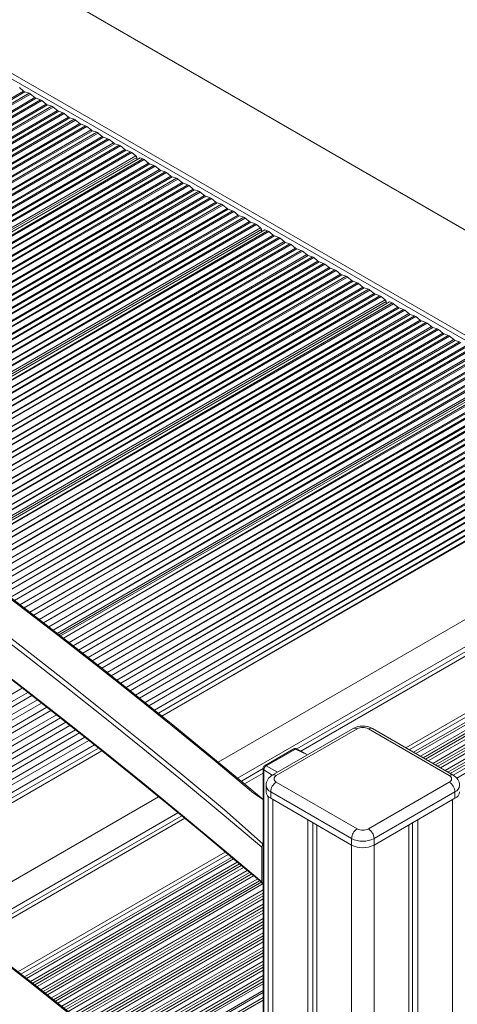
# Model space of a CAD drawing. Units: millimetres. Extents: x -2764 to 26359, y -10900 to 1482.
# Drawn here: x 12720 to 12996, y -7647 to -7028 of the extents above; entities that cross this region are included whole.
import ezdxf

# ---------------------------------------------------------------- set-up
doc = ezdxf.new("R2010")
doc.units = ezdxf.units.MM

msp = doc.modelspace()

# ---------------------------------------------------------------- linework, layer by layer
at = {"color": 7, "linetype": 'Continuous', "lineweight": 15}
for p, q in [((13114.21, -7225.61), (12384.76, -6804.51)), ((12722.86, -7072.69), (12720.16, -7070.51)), ((12726.4, -7074.11), (12723.69, -7073.17)), ((12729.93, -7076.77), (12727.23, -7074.59)), ((12733.47, -7078.19), (12730.76, -7077.25)), ((12737, -7080.85), (12734.3, -7078.67)), ((12740.54, -7082.27), (12737.83, -7081.33)), ((12744.07, -7084.94), (12741.37, -7082.75)), ((12747.61, -7086.35), (12744.91, -7085.42)), ((12751.14, -7089.02), (12748.44, -7086.83)), ((12754.68, -7090.43), (12751.98, -7089.5)), ((12758.22, -7093.1), (12755.51, -7090.92)), ((12761.75, -7094.52), (12759.05, -7093.58)), ((12765.29, -7097.18), (12762.58, -7095)), ((12768.82, -7098.6), (12766.12, -7097.66)), ((12772.36, -7101.26), (12769.65, -7099.08)), ((12775.89, -7102.68), (12773.19, -7101.74)), ((12779.43, -7105.35), (12776.73, -7103.16)), ((12782.96, -7106.76), (12780.26, -7105.83)), ((12786.5, -7109.43), (12783.8, -7107.24)), ((12790.04, -7110.85), (12787.33, -7109.91)), ((12537.11, -7264.26), (12796.11, -7114.74)), ((12793.42, -7113.39), (12790.87, -7111.33)), ((12793.99, -7115.97), (12793.99, -7114.52)), ((12797.81, -7115.34), (12796.11, -7114.74)), ((12801.35, -7118), (12798.65, -7115.82)), ((12804.88, -7119.42), (12802.18, -7118.48)), ((12808.42, -7122.08), (12805.72, -7119.9)), ((12811.96, -7123.5), (12809.25, -7122.56)), ((12815.49, -7126.16), (12812.79, -7123.98)), ((12819.03, -7127.58), (12816.32, -7126.65)), ((12822.56, -7130.25), (12819.86, -7128.06)), ((12826.1, -7131.66), (12823.39, -7130.73)), ((12829.63, -7134.33), (12826.93, -7132.14)), ((12833.17, -7135.75), (12830.47, -7134.81)), ((12836.7, -7138.41), (12834, -7136.23)), ((12840.24, -7139.83), (12837.54, -7138.89)), ((12843.78, -7142.49), (12841.07, -7140.31)), ((12847.31, -7143.91), (12844.61, -7142.97)), ((12850.85, -7146.58), (12848.14, -7144.39)), ((12854.38, -7147.99), (12851.68, -7147.06)), ((12857.92, -7150.66), (12855.21, -7148.47)), ((12861.45, -7152.07), (12858.75, -7151.14)), ((12864.99, -7154.74), (12862.29, -7152.55)), ((12868.52, -7156.16), (12865.82, -7155.22)), ((12871.91, -7158.7), (12869.36, -7156.64)), ((12608.63, -7313.6), (12874.6, -7160.06)), ((12872.48, -7161.28), (12872.48, -7159.83)), ((12876.3, -7160.65), (12874.6, -7160.06)), ((12879.84, -7163.31), (12877.13, -7161.13)), ((12883.37, -7164.73), (12880.67, -7163.79)), ((12886.91, -7167.39), (12884.21, -7165.21)), ((12890.44, -7168.81), (12887.74, -7167.87)), ((12893.98, -7171.48), (12891.28, -7169.29)), ((12897.52, -7172.89), (12894.81, -7171.96)), ((12901.05, -7175.56), (12898.35, -7173.37)), ((12904.59, -7176.97), (12901.88, -7176.04)), ((12908.12, -7179.64), (12905.42, -7177.45)), ((12911.66, -7181.06), (12908.95, -7180.12)), ((12915.19, -7183.72), (12912.49, -7181.54)), ((12918.73, -7185.14), (12916.03, -7184.2)), ((12922.26, -7187.8), (12919.56, -7185.62)), ((12925.8, -7189.22), (12923.1, -7188.28)), ((12929.34, -7191.89), (12926.63, -7189.7)), ((12932.87, -7193.3), (12930.17, -7192.37)), ((12936.41, -7195.97), (12933.7, -7193.78)), ((12939.94, -7197.38), (12937.24, -7196.45)), ((12943.48, -7200.05), (12940.77, -7197.86)), ((12947.01, -7201.47), (12944.31, -7200.53)), ((12950.4, -7204.01), (12947.85, -7201.95)), ((12678.25, -7364.02), (12953.09, -7205.37)), ((12950.96, -7206.59), (12950.96, -7205.14)), ((12954.79, -7205.96), (12953.09, -7205.37)), ((12958.33, -7208.62), (12955.62, -7206.44)), ((12961.86, -7210.04), (12959.16, -7209.1)), ((12965.4, -7212.7), (12962.69, -7210.52)), ((12968.93, -7214.12), (12966.23, -7213.18)), ((12972.47, -7216.79), (12969.77, -7214.6)), ((12976, -7218.2), (12973.3, -7217.27)), ((12979.54, -7220.87), (12976.84, -7218.68)), ((12983.08, -7222.28), (12980.37, -7221.35)), ((12986.61, -7224.95), (12983.91, -7222.77)), ((12990.15, -7226.37), (12987.44, -7225.43)), ((12993.68, -7229.03), (12990.98, -7226.85)), ((12997.22, -7230.45), (12994.51, -7229.51)), ((12746.11, -7415.47), (13031.57, -7250.68)), ((13110.58, -7292.31), (12809.87, -7465.91)), ((12845.34, -7494.85), (13152.49, -7317.54)), ((12897.42, -7487.91), (13151.08, -7341.48)), ((12963.33, -7485.76), (13179.21, -7361.14)), ((13180.19, -7363.14), (12965.56, -7487.04)), ((12965.56, -7487.04), (13178.98, -7363.44)), ((12930.29, -7473.65), (12879.38, -7503.04)), ((12932.79, -7473.9), (12881.88, -7503.29)), ((12990.77, -7503.29), (12939.86, -7473.9)), ((12993.27, -7503.04), (12942.36, -7473.65)), ((12772.1, -7487.71), (12637.96, -7565.15)), ((12892.9, -7486.46), (12874.51, -7497.07)), ((12893.9, -7486.56), (12875.51, -7497.17)), ((12901.5, -7490.27), (12894.9, -7486.46)), ((12873.51, -7498.8), (12873.51, -7846.65)), ((12874.1, -7499.62), (12874.1, -7847.47)), ((12861.8, -7508.48), (12873.51, -7501.72)), ((12875.41, -7509.41), (12875.41, -7513.5)), ((12881.88, -7507.37), (12932.79, -7536.76)), ((12939.86, -7536.76), (12990.77, -7507.37)), ((12675.35, -7592.99), (12807.75, -7516.56)), ((12876.82, -7516.46), (12876.82, -8207.56)), ((12929.25, -7542.89), (12878.34, -7513.5)), ((12878.34, -7513.5), (12878.34, -7517.58)), ((12878.34, -7517.58), (12929.25, -7546.97)), ((12994.31, -7513.5), (12943.39, -7542.89)), ((12943.39, -7546.97), (12994.31, -7517.58)), ((12994.31, -7513.5), (12994.31, -7517.58)), ((12692.66, -7606.12), (12824.26, -7530.15)), ((12901.67, -7531.05), (12901.67, -8224.29)), ((12970.97, -7531.05), (12970.97, -8224.29)), ((12904.95, -7532.94), (12904.95, -8222.4)), ((12907.33, -7534.31), (12907.33, -8227.56)), ((12965.31, -7534.31), (12965.31, -8227.56)), ((12967.7, -7532.94), (12967.7, -8222.4)), ((12929.25, -7542.89), (12929.25, -7546.97)), ((12943.39, -7542.89), (12943.39, -7546.97)), ((12872.68, -7570.15), (12872.68, -7548.34)), ((12719.26, -7626.65), (12849.7, -7551.35)), ((12851.52, -7552.88), (12721.16, -7628.13)), ((12721.16, -7628.13), (12851.52, -7552.88)), ((12873.51, -7639.78), (12793.52, -7685.96))]:
    msp.add_line(p, q, dxfattribs=at)
at = {"color": 8, "linetype": 'Continuous', "lineweight": 15}
for p, q in [((12384.76, -6804.51), (13114.21, -7225.61)), ((12384.67, -6870.61), (13111.83, -7290.39)), ((12384.67, -6874.7), (13110.22, -7292.52)), ((12469.53, -7219.89), (12722.86, -7072.69)), ((12469.53, -7219.89), (12723.69, -7073.17)), ((12472.37, -7221.71), (12726.4, -7074.11)), ((12472.37, -7221.71), (12727.23, -7074.59)), ((12476.22, -7224.2), (12729.93, -7076.77)), ((12476.22, -7224.2), (12730.76, -7077.25)), ((12479.04, -7226.03), (12733.47, -7078.19)), ((12479.04, -7226.03), (12734.3, -7078.67)), ((12482.89, -7228.51), (12737, -7080.85)), ((12482.89, -7228.51), (12737.83, -7081.33)), ((12485.71, -7230.34), (12740.54, -7082.27)), ((12485.71, -7230.34), (12741.37, -7082.75)), ((12489.56, -7232.83), (12744.07, -7084.94)), ((12489.56, -7232.83), (12744.91, -7085.42)), ((12492.38, -7234.65), (12747.61, -7086.35)), ((12492.38, -7234.65), (12748.44, -7086.83)), ((12496.21, -7237.15), (12751.14, -7089.02)), ((12496.21, -7237.15), (12751.98, -7089.5)), ((12499.01, -7238.99), (12754.68, -7090.43)), ((12499.01, -7238.99), (12755.51, -7090.92)), ((12502.82, -7241.5), (12758.22, -7093.1)), ((12502.82, -7241.5), (12759.05, -7093.58)), ((12505.62, -7243.34), (12761.75, -7094.52)), ((12505.62, -7243.34), (12762.58, -7095)), ((12509.43, -7245.84), (12765.29, -7097.18)), ((12509.43, -7245.84), (12766.12, -7097.66)), ((12512.23, -7247.68), (12768.82, -7098.6)), ((12512.23, -7247.68), (12769.65, -7099.08)), ((12516.05, -7250.19), (12772.36, -7101.26)), ((12516.05, -7250.19), (12773.19, -7101.74)), ((12518.83, -7252.04), (12775.89, -7102.68)), ((12518.83, -7252.04), (12776.73, -7103.16)), ((12522.61, -7254.57), (12779.43, -7105.35)), ((12522.61, -7254.57), (12780.26, -7105.83)), ((12525.38, -7256.42), (12782.96, -7106.76)), ((12525.38, -7256.42), (12783.8, -7107.24)), ((12529.16, -7258.95), (12786.5, -7109.43)), ((12529.16, -7258.95), (12787.33, -7109.91)), ((12531.94, -7260.8), (12790.04, -7110.85)), ((12531.94, -7260.8), (12790.87, -7111.33)), ((12534.77, -7262.7), (12793.42, -7113.39)), ((12535.94, -7263.48), (12793.99, -7114.52)), ((12539.14, -7265.62), (12797.81, -7115.34)), ((12539.14, -7265.62), (12798.65, -7115.82)), ((12542.9, -7268.16), (12801.35, -7118)), ((12542.9, -7268.16), (12802.18, -7118.48)), ((12545.65, -7270.03), (12804.88, -7119.42)), ((12545.65, -7270.03), (12805.72, -7119.9)), ((12549.39, -7272.58), (12808.42, -7122.08)), ((12549.39, -7272.58), (12809.25, -7122.56)), ((12552.14, -7274.45), (12811.96, -7123.5)), ((12552.14, -7274.45), (12812.79, -7123.98)), ((12555.89, -7276.99), (12815.49, -7126.16)), ((12555.89, -7276.99), (12816.32, -7126.65)), ((12558.64, -7278.86), (12819.03, -7127.58)), ((12558.64, -7278.86), (12819.86, -7128.06)), ((12562.38, -7281.41), (12822.56, -7130.25)), ((12562.38, -7281.41), (12823.39, -7130.73)), ((12565.12, -7283.28), (12826.1, -7131.66)), ((12565.12, -7283.28), (12826.93, -7132.14)), ((12568.83, -7285.85), (12829.63, -7134.33)), ((12568.83, -7285.85), (12830.47, -7134.81)), ((12571.55, -7287.73), (12833.17, -7135.75)), ((12571.55, -7287.73), (12834, -7136.23)), ((12575.27, -7290.3), (12836.7, -7138.41)), ((12575.27, -7290.3), (12837.54, -7138.89)), ((12577.99, -7292.18), (12840.24, -7139.83)), ((12577.99, -7292.18), (12841.07, -7140.31)), ((12581.7, -7294.75), (12843.78, -7142.49)), ((12581.7, -7294.75), (12844.61, -7142.97)), ((12584.43, -7296.63), (12847.31, -7143.91)), ((12584.43, -7296.63), (12848.14, -7144.39)), ((12588.13, -7299.2), (12850.85, -7146.58)), ((12588.13, -7299.2), (12851.68, -7147.06)), ((12590.83, -7301.1), (12854.38, -7147.99)), ((12590.83, -7301.1), (12855.21, -7148.47)), ((12594.51, -7303.68), (12857.92, -7150.66)), ((12594.51, -7303.68), (12858.75, -7151.14)), ((12597.21, -7305.58), (12861.45, -7152.07)), ((12597.21, -7305.58), (12862.29, -7152.55)), ((12600.89, -7308.16), (12864.99, -7154.74)), ((12600.89, -7308.16), (12865.82, -7155.22)), ((12603.59, -7310.06), (12868.52, -7156.16)), ((12603.59, -7310.06), (12869.36, -7156.64)), ((12606.35, -7312), (12871.91, -7158.7)), ((12607.49, -7312.8), (12872.48, -7159.83)), ((12610.6, -7314.99), (12876.3, -7160.65)), ((12610.6, -7314.99), (12877.13, -7161.13)), ((12614.25, -7317.59), (12879.84, -7163.31)), ((12614.25, -7317.59), (12880.67, -7163.79)), ((12616.93, -7319.51), (12883.37, -7164.73)), ((12616.93, -7319.51), (12884.21, -7165.21)), ((12620.57, -7322.11), (12886.91, -7167.39)), ((12620.57, -7322.11), (12887.74, -7167.87)), ((12623.25, -7324.02), (12890.44, -7168.81)), ((12623.25, -7324.02), (12891.28, -7169.29)), ((12626.9, -7326.62), (12893.98, -7171.48)), ((12626.9, -7326.62), (12894.81, -7171.96)), ((12629.58, -7328.53), (12897.52, -7172.89)), ((12629.58, -7328.53), (12898.35, -7173.37)), ((12633.22, -7331.13), (12901.05, -7175.56)), ((12633.22, -7331.13), (12901.88, -7176.04)), ((12635.88, -7333.06), (12904.59, -7176.97)), ((12635.88, -7333.06), (12905.42, -7177.45)), ((12639.49, -7335.68), (12908.12, -7179.64)), ((12639.49, -7335.68), (12908.95, -7180.12)), ((12642.15, -7337.6), (12911.66, -7181.06)), ((12642.15, -7337.6), (12912.49, -7181.54)), ((12645.76, -7340.22), (12915.19, -7183.72)), ((12645.76, -7340.22), (12916.03, -7184.2)), ((12648.42, -7342.15), (12918.73, -7185.14)), ((12648.42, -7342.15), (12919.56, -7185.62)), ((12652.03, -7344.77), (12922.26, -7187.8)), ((12652.03, -7344.77), (12923.1, -7188.28)), ((12654.68, -7346.69), (12925.8, -7189.22)), ((12654.68, -7346.69), (12926.63, -7189.7)), ((12658.28, -7349.32), (12929.34, -7191.89)), ((12658.28, -7349.32), (12930.17, -7192.37)), ((12660.91, -7351.26), (12932.87, -7193.3)), ((12660.91, -7351.26), (12933.7, -7193.78)), ((12664.5, -7353.9), (12936.41, -7195.97)), ((12664.5, -7353.9), (12937.24, -7196.45)), ((12667.13, -7355.84), (12939.94, -7197.38)), ((12667.13, -7355.84), (12940.77, -7197.86)), ((12670.71, -7358.47), (12943.48, -7200.05)), ((12670.71, -7358.47), (12944.31, -7200.53)), ((12673.35, -7360.41), (12947.01, -7201.47)), ((12673.35, -7360.41), (12947.85, -7201.95)), ((12676.04, -7362.39), (12950.4, -7204.01)), ((12677.15, -7363.21), (12950.96, -7205.14)), ((12680.17, -7365.45), (12954.79, -7205.96)), ((12680.17, -7365.45), (12955.62, -7206.44)), ((12683.73, -7368.11), (12958.33, -7208.62)), ((12683.73, -7368.11), (12959.16, -7209.1)), ((12686.34, -7370.06), (12961.86, -7210.04)), ((12686.34, -7370.06), (12962.69, -7210.52)), ((12689.89, -7372.71), (12965.4, -7212.7)), ((12689.89, -7372.71), (12966.23, -7213.18)), ((12692.5, -7374.66), (12968.93, -7214.12)), ((12692.5, -7374.66), (12969.77, -7214.6)), ((12696.05, -7377.32), (12972.47, -7216.79)), ((12696.05, -7377.32), (12973.3, -7217.27)), ((12698.66, -7379.27), (12976, -7218.2)), ((12698.66, -7379.27), (12976.84, -7218.68)), ((12702.22, -7381.93), (12979.54, -7220.87)), ((12702.22, -7381.93), (12980.37, -7221.35)), ((12704.8, -7383.89), (12983.08, -7222.28)), ((12704.8, -7383.89), (12983.91, -7222.77)), ((12708.33, -7386.56), (12986.61, -7224.95)), ((12708.33, -7386.56), (12987.44, -7225.43)), ((12710.91, -7388.53), (12990.15, -7226.37)), ((12710.91, -7388.53), (12990.98, -7226.85)), ((12714.44, -7391.2), (12993.68, -7229.03)), ((12714.44, -7391.2), (12994.51, -7229.51)), ((12717.02, -7393.16), (12997.22, -7230.45)), ((12717.02, -7393.16), (12998.05, -7230.93)), ((12720.55, -7395.83), (13000.75, -7233.11)), ((12720.55, -7395.83), (13001.59, -7233.59)), ((12723.13, -7397.8), (13004.29, -7234.53)), ((12723.13, -7397.8), (13005.12, -7235.01)), ((12726.64, -7400.48), (13007.82, -7237.2)), ((12726.64, -7400.48), (13008.66, -7237.68)), ((12729.21, -7402.46), (13011.36, -7238.61)), ((12729.21, -7402.46), (13012.19, -7239.09)), ((12732.7, -7405.15), (13014.9, -7241.28)), ((12732.7, -7405.15), (13015.73, -7241.76)), ((12735.27, -7407.12), (13018.43, -7242.7)), ((12735.27, -7407.12), (13019.26, -7243.18)), ((12738.76, -7409.81), (13021.97, -7245.36)), ((12738.76, -7409.81), (13022.8, -7245.84)), ((12741.33, -7411.79), (13025.5, -7246.78)), ((12741.33, -7411.79), (13026.33, -7247.26)), ((12743.95, -7413.81), (13028.89, -7249.32)), ((12745.03, -7414.64), (13029.45, -7250.45)), ((12747.99, -7416.92), (13033.28, -7251.27)), ((12747.99, -7416.92), (13034.11, -7251.75)), ((12751.46, -7419.63), (13036.82, -7253.93)), ((12751.46, -7419.63), (13037.65, -7254.41)), ((12754, -7421.62), (13040.35, -7255.35)), ((12754, -7421.62), (13041.18, -7255.83)), ((12757.46, -7424.32), (13043.89, -7258.01)), ((12757.46, -7424.32), (13044.72, -7258.5)), ((12760.01, -7426.31), (13047.42, -7259.43)), ((12760.01, -7426.31), (13048.25, -7259.91)), ((12763.47, -7429.02), (13050.96, -7262.1)), ((12763.47, -7429.02), (13051.79, -7262.58)), ((12766.02, -7431.01), (13054.49, -7263.51)), ((12766.02, -7431.01), (13055.33, -7263.99)), ((12769.48, -7433.71), (13058.03, -7266.18)), ((12769.48, -7433.71), (13058.86, -7266.66)), ((12772.02, -7435.71), (13061.56, -7267.6)), ((12772.02, -7435.71), (13062.4, -7268.08)), ((12775.45, -7438.43), (13065.1, -7270.26)), ((12775.45, -7438.43), (13065.93, -7270.74)), ((12777.97, -7440.43), (13068.64, -7271.68)), ((12777.97, -7440.43), (13069.47, -7272.16)), ((12781.41, -7443.16), (13072.17, -7274.34)), ((12781.41, -7443.16), (13073, -7274.82)), ((12783.93, -7445.16), (13075.71, -7275.76)), ((12783.93, -7445.16), (13076.54, -7276.24)), ((12787.37, -7447.88), (13079.24, -7278.42)), ((12787.37, -7447.88), (13080.07, -7278.91)), ((12789.89, -7449.88), (13082.78, -7279.84)), ((12789.89, -7449.88), (13083.61, -7280.32)), ((12793.32, -7452.61), (13086.31, -7282.51)), ((12793.32, -7452.61), (13087.15, -7282.99)), ((12795.83, -7454.62), (13089.85, -7283.92)), ((12795.83, -7454.62), (13090.68, -7284.4)), ((12799.24, -7457.36), (13093.38, -7286.59)), ((12799.24, -7457.36), (13094.22, -7287.07)), ((12801.74, -7459.37), (13096.92, -7288.01)), ((12801.74, -7459.37), (13097.75, -7288.49)), ((12805.14, -7462.11), (13100.46, -7290.67)), ((12805.14, -7462.11), (13101.29, -7291.15)), ((12807.65, -7464.12), (13103.99, -7292.09)), ((12807.65, -7464.12), (13104.82, -7292.57)), ((13111.83, -7292.44), (12809.87, -7465.91)), ((12857.54, -7504.95), (13170.87, -7324.07)), ((13172.29, -7326.52), (12894.9, -7486.46)), ((12965.56, -7487.04), (13180.32, -7363.14)), ((12968.28, -7488.62), (13183.29, -7364.5)), ((12969.7, -7489.43), (13184.48, -7365.44)), ((12972.59, -7491.1), (13186.4, -7367.68)), ((12974.27, -7492.08), (13187.92, -7368.74)), ((12975.79, -7492.95), (13189.99, -7369.29)), ((12977.47, -7493.92), (13191.52, -7370.35)), ((12980.36, -7495.59), (13193.43, -7372.59)), ((12982.04, -7496.56), (13194.95, -7373.65)), ((12983.56, -7497.44), (13197.03, -7374.2)), ((12985.24, -7498.41), (13198.55, -7375.27)), ((12988.13, -7500.08), (13200.46, -7377.5)), ((12989.81, -7501.05), (13201.98, -7378.57)), ((12991.33, -7501.92), (13204.06, -7379.12)), ((12993.27, -7503.04), (13205.58, -7380.18)), ((12995.44, -7504.83), (13207.49, -7382.42)), ((12585.28, -7527.18), (12722.01, -7448.25)), ((12585.28, -7527.18), (12722.01, -7448.25)), ((12588.94, -7529.78), (12725.48, -7450.95)), ((12588.94, -7529.78), (12725.48, -7450.95)), ((12591.63, -7531.68), (12728.03, -7452.94)), ((12591.63, -7531.68), (12728.03, -7452.94)), ((12595.29, -7534.28), (12731.49, -7455.65)), ((12595.29, -7534.28), (12731.49, -7455.65)), ((12597.97, -7536.18), (12734.04, -7457.63)), ((12597.97, -7536.18), (12734.04, -7457.63)), ((12601.62, -7538.78), (12737.5, -7460.34)), ((12601.62, -7538.78), (12737.5, -7460.34)), ((12604.29, -7540.7), (12740.05, -7462.33)), ((12604.29, -7540.7), (12740.05, -7462.33)), ((12607.91, -7543.31), (12743.52, -7465.03)), ((12607.91, -7543.31), (12743.52, -7465.03)), ((12610.58, -7545.23), (12746.05, -7467.03)), ((12610.58, -7545.23), (12746.05, -7467.03)), ((12614.2, -7547.85), (12749.49, -7469.75)), ((12614.2, -7547.85), (12749.49, -7469.75)), ((12616.87, -7549.77), (12752.01, -7471.75)), ((12616.87, -7549.77), (12752.01, -7471.75)), ((12620.49, -7552.38), (12755.45, -7474.47)), ((12620.49, -7552.38), (12755.45, -7474.47)), ((12623.15, -7554.3), (12757.98, -7476.47)), ((12623.15, -7554.3), (12757.98, -7476.47)), ((12626.75, -7556.93), (12761.41, -7479.19)), ((12626.75, -7556.93), (12761.41, -7479.19)), ((12629.39, -7558.87), (12763.94, -7481.19)), ((12629.39, -7558.87), (12763.94, -7481.19)), ((12632.98, -7561.5), (12767.38, -7483.91)), ((12632.98, -7561.5), (12767.38, -7483.91)), ((12635.62, -7563.43), (12769.88, -7485.93)), ((12635.62, -7563.43), (12769.88, -7485.93)), ((12772.1, -7487.71), (12637.96, -7565.15)), ((12901.5, -7490.27), (12893.9, -7486.56)), ((12873.51, -7498.8), (12859.87, -7506.88)), ((12879.38, -7503.04), (12874.1, -7499.62)), ((12875.51, -7497.17), (12882.53, -7501.22)), ((12879.75, -7518.39), (12879.75, -8211.64)), ((12992.89, -7518.39), (12992.89, -8211.64)), ((12688.2, -7602.71), (12820, -7526.63)), ((12822.33, -7528.55), (12690.64, -7604.57)), ((12929.25, -7546.97), (12929.25, -8240.21)), ((12943.39, -7546.97), (12943.39, -8240.21)), ((12721.16, -7628.13), (12851.52, -7552.88)), ((12723.48, -7629.94), (12853.74, -7554.74)), ((12724.68, -7630.88), (12854.9, -7555.71)), ((12727.14, -7632.8), (12857.26, -7557.69)), ((12728.57, -7633.91), (12858.62, -7558.84)), ((12729.86, -7634.92), (12859.85, -7559.88)), ((12731.29, -7636.04), (12861.21, -7561.03)), ((12733.75, -7637.96), (12863.55, -7563.02)), ((12735.16, -7639.08), (12864.91, -7564.18)), ((12736.44, -7640.09), (12866.14, -7565.22)), ((12737.86, -7641.22), (12867.5, -7566.37)), ((12740.3, -7643.15), (12869.85, -7568.36)), ((12741.72, -7644.27), (12871.21, -7569.52)), ((12742.99, -7645.28), (12872.68, -7570.15)), ((12744.41, -7646.41), (12873.51, -7571.18)), ((12746.85, -7648.34), (12873.51, -7575.22)), ((12748.27, -7649.46), (12873.51, -7577.16)), ((12749.55, -7650.47), (12873.51, -7578.91)), ((12750.97, -7651.6), (12873.51, -7580.85)), ((12753.41, -7653.53), (12873.51, -7584.19)), ((12754.82, -7654.65), (12873.51, -7586.13)), ((12756.09, -7655.67), (12873.51, -7587.88)), ((12757.5, -7656.8), (12873.51, -7589.82)), ((12759.92, -7658.74), (12873.51, -7593.17)), ((12761.32, -7659.87), (12873.51, -7595.11)), ((12762.59, -7660.89), (12873.51, -7596.86)), ((12763.99, -7662.02), (12873.51, -7598.8)), ((12766.41, -7663.97), (12873.51, -7602.14)), ((12767.82, -7665.1), (12873.51, -7604.08)), ((12769.08, -7666.11), (12873.51, -7605.83)), ((12770.49, -7667.24), (12873.51, -7607.77)), ((12772.91, -7669.19), (12873.51, -7611.11)), ((12774.31, -7670.32), (12873.51, -7613.05)), ((12775.58, -7671.34), (12873.51, -7614.8)), ((12776.98, -7672.47), (12873.51, -7616.74)), ((12779.38, -7674.42), (12873.51, -7620.09)), ((12780.78, -7675.56), (12873.51, -7622.03)), ((12782.03, -7676.59), (12873.51, -7623.77)), ((12783.42, -7677.72), (12873.51, -7625.72)), ((12785.82, -7679.68), (12873.51, -7629.06)), ((12787.22, -7680.82), (12873.51, -7631)), ((12788.47, -7681.84), (12873.51, -7632.75)), ((12789.5, -7682.68), (12873.51, -7634.18)), ((12792.62, -7685.23), (12873.51, -7638.53)), ((12792.62, -7685.23), (12873.51, -7638.53)), ((12793.52, -7685.96), (12873.51, -7639.78)), ((12795.78, -7687.8), (12873.51, -7642.93)), ((12796.95, -7688.76), (12873.51, -7644.56))]:
    msp.add_line(p, q, dxfattribs=at)
at = {"color": 8, "linetype": 'Continuous', "lineweight": 15, "flags": 128}
for points in [[(12873.51, -7518.3), (12867.6, -7514.25), (12842.67, -7493.54), (12817.67, -7473.11), (12792.63, -7452.94), (12767.53, -7433.06), (12742.39, -7413.45), (12717.2, -7394.12), (12691.96, -7375.08), (12666.69, -7356.32), (12641.38, -7337.84), (12616.04, -7319.66), (12590.67, -7301.76), (12565.27, -7284.16), (12539.84, -7266.86), (12514.39, -7249.85), (12488.92, -7233.14), (12463.43, -7216.73), (12437.93, -7200.62), (12412.42, -7184.82), (12386.9, -7169.32)], [(12368.52, -7179.93), (12394.04, -7195.43), (12419.55, -7211.23), (12445.05, -7227.34), (12470.53, -7243.75), (12496, -7260.46), (12521.45, -7277.47), (12546.88, -7294.78), (12572.28, -7312.38), (12597.66, -7330.27), (12623, -7348.46), (12648.31, -7366.93), (12673.58, -7385.69), (12698.81, -7404.74), (12724, -7424.06), (12749.15, -7443.67), (12774.24, -7463.56), (12799.29, -7483.72), (12824.28, -7504.16), (12849.22, -7524.87), (12873.51, -7546.35)], [(12873.4, -7753.19), (12868.86, -7750.2), (12845.18, -7729.95), (12821.44, -7709.96), (12797.64, -7690.23), (12773.78, -7670.78), (12749.87, -7651.6), (12725.91, -7632.69), (12701.91, -7614.06), (12677.86, -7595.71), (12653.77, -7577.64), (12629.64, -7559.85), (12605.48, -7542.35), (12581.28, -7525.14), (12557.05, -7508.21), (12532.8, -7491.58), (12508.53, -7475.24), (12484.23, -7459.19), (12459.92, -7443.44), (12435.59, -7427.99), (12411.25, -7412.85), (12386.9, -7398)]]:
    msp.add_lwpolyline(points, dxfattribs=at)
at = {"color": 7, "linetype": 'Continuous', "lineweight": 15, "flags": 128}
for points in [[(12873.51, -7518.3), (12862.16, -7508.78), (12839.44, -7489.96), (12816.66, -7471.38), (12793.84, -7453.02), (12770.98, -7434.89), (12748.08, -7416.99), (12725.15, -7399.32), (12702.17, -7381.89), (12679.16, -7364.69), (12656.12, -7347.73), (12633.05, -7331.01), (12609.96, -7314.53), (12586.83, -7298.29), (12563.69, -7282.3), (12540.52, -7266.55), (12517.34, -7251.04), (12494.14, -7235.78), (12470.92, -7220.78), (12447.69, -7206.02), (12424.45, -7191.51), (12401.2, -7177.26), (12387.9, -7169.25)], [(12872.68, -7548.34), (12847.81, -7527.36), (12822.87, -7506.64), (12797.88, -7486.2), (12772.83, -7466.04), (12747.73, -7446.15), (12722.59, -7426.54), (12697.4, -7407.21), (12672.17, -7388.16), (12646.89, -7369.4), (12621.59, -7350.92), (12596.24, -7332.73), (12570.87, -7314.84), (12545.47, -7297.24), (12520.04, -7279.93), (12494.59, -7262.92), (12469.12, -7246.2), (12443.63, -7229.79), (12418.13, -7213.68), (12392.62, -7197.88), (12367.1, -7182.38)], [(12367.1, -7203.62), (12392.63, -7219.12), (12418.14, -7234.94), (12443.65, -7251.06), (12469.14, -7267.49), (12494.61, -7284.22), (12520.06, -7301.25), (12545.49, -7318.58), (12570.89, -7336.2), (12596.27, -7354.13), (12621.61, -7372.34), (12646.92, -7390.85), (12672.19, -7409.64), (12697.43, -7428.73), (12722.61, -7448.09), (12747.76, -7467.74), (12772.85, -7487.67), (12797.89, -7507.88), (12822.88, -7528.37), (12847.81, -7549.13), (12872.68, -7570.15)], [(12367.51, -7204.53), (12376.6, -7210.01), (12399.73, -7224.16), (12422.86, -7238.55), (12445.98, -7253.2), (12469.08, -7268.1), (12492.18, -7283.25), (12515.25, -7298.65), (12538.31, -7314.29), (12561.35, -7330.18), (12584.36, -7346.31), (12607.35, -7362.68), (12630.31, -7379.29), (12653.25, -7396.15), (12676.15, -7413.24), (12699.02, -7430.56), (12721.85, -7448.12), (12744.65, -7465.91), (12767.41, -7483.94), (12790.12, -7502.19), (12812.79, -7520.67), (12835.42, -7539.38), (12858, -7558.3), (12873.51, -7571.18)], [(12873.4, -7753.19), (12863.79, -7744.88), (12842.11, -7726.4), (12820.38, -7708.14), (12798.61, -7690.11), (12776.78, -7672.3), (12754.91, -7654.72), (12733, -7637.37), (12711.05, -7620.25), (12689.07, -7603.36), (12667.04, -7586.71), (12644.99, -7570.29), (12622.9, -7554.12), (12600.79, -7538.18), (12578.64, -7522.48), (12556.48, -7507.02), (12534.29, -7491.81), (12512.08, -7476.84), (12489.85, -7462.12), (12467.61, -7447.65), (12445.35, -7433.43), (12423.09, -7419.45), (12400.81, -7405.74), (12387.91, -7397.92)], [(12872.68, -7570.15), (12872.77, -7570.67), (12873.01, -7571.04), (12873.38, -7571.2), (12873.51, -7571.18)]]:
    msp.add_lwpolyline(points, dxfattribs=at)
at = {"color": 7, "linetype": 'Continuous', "lineweight": 15}
for centre, radius, start, end in [((12724.66, -7070.53), 2.81, 230.1752, 249.83017), ((12725.43, -7076.75), 2.81, 50.1752, 69.83017), ((12731.73, -7074.61), 2.81, 230.1752, 249.83017), ((12732.5, -7080.83), 2.81, 50.1752, 69.83017), ((12738.8, -7078.69), 2.81, 230.1752, 249.83017), ((12739.57, -7084.91), 2.81, 50.1752, 69.83017), ((12745.88, -7082.77), 2.81, 230.1752, 249.83017), ((12746.64, -7088.99), 2.81, 50.1752, 69.83017), ((12752.95, -7086.86), 2.81, 230.1752, 249.83017), ((12753.71, -7093.08), 2.81, 50.1752, 69.83017), ((12760.02, -7090.94), 2.81, 230.1752, 249.83017), ((12760.78, -7097.16), 2.81, 50.1752, 69.83017), ((12767.09, -7095.02), 2.81, 230.1752, 249.83017), ((12767.85, -7101.24), 2.81, 50.1752, 69.83017), ((12774.16, -7099.1), 2.81, 230.1752, 249.83017), ((12774.92, -7105.32), 2.81, 50.1752, 69.83017), ((12781.23, -7103.18), 2.81, 230.1752, 249.83017), ((12781.99, -7109.4), 2.81, 50.1752, 69.83017), ((12788.3, -7107.27), 2.81, 230.1752, 249.83017), ((12789.06, -7113.49), 2.81, 50.1752, 69.83017), ((12792.42, -7114.6), 1.57, 2.92163, 50.53409), ((12796.84, -7117.98), 2.81, 50.1752, 69.83017), ((12803.15, -7115.84), 2.81, 230.1752, 249.83017), ((12803.91, -7122.06), 2.81, 50.1752, 69.83017), ((12810.22, -7119.92), 2.81, 230.1752, 249.83017), ((12810.99, -7126.14), 2.81, 50.1752, 69.83017), ((12817.29, -7124), 2.81, 230.1752, 249.83017), ((12818.06, -7130.22), 2.81, 50.1752, 69.83017), ((12824.36, -7128.09), 2.81, 230.1752, 249.83017), ((12825.13, -7134.31), 2.81, 50.1752, 69.83017), ((12831.44, -7132.17), 2.81, 230.1752, 249.83017), ((12832.2, -7138.39), 2.81, 50.1752, 69.83017), ((12838.51, -7136.25), 2.81, 230.1752, 249.83017), ((12839.27, -7142.47), 2.81, 50.1752, 69.83017), ((12845.58, -7140.33), 2.81, 230.1752, 249.83017), ((12846.34, -7146.55), 2.81, 50.1752, 69.83017), ((12852.65, -7144.41), 2.81, 230.1752, 249.83017), ((12853.41, -7150.63), 2.81, 50.1752, 69.83017), ((12859.72, -7148.5), 2.81, 230.1752, 249.83017), ((12860.48, -7154.72), 2.81, 50.1752, 69.83017), ((12866.79, -7152.58), 2.81, 230.1752, 249.83017), ((12867.55, -7158.8), 2.81, 50.1752, 69.83017), ((12870.91, -7159.91), 1.57, 2.92163, 50.53409), ((12875.33, -7163.29), 2.81, 50.1752, 69.83017), ((12881.64, -7161.15), 2.81, 230.1752, 249.83017), ((12882.4, -7167.37), 2.81, 50.1752, 69.83017), ((12888.71, -7165.23), 2.81, 230.1752, 249.83017), ((12889.47, -7171.45), 2.81, 50.1752, 69.83017), ((12895.78, -7169.31), 2.81, 230.1752, 249.83017), ((12896.55, -7175.53), 2.81, 50.1752, 69.83017), ((12902.85, -7173.4), 2.81, 230.1752, 249.83017), ((12903.62, -7179.62), 2.81, 50.1752, 69.83017), ((12909.92, -7177.48), 2.81, 230.1752, 249.83017), ((12910.69, -7183.7), 2.81, 50.1752, 69.83017), ((12917, -7181.56), 2.81, 230.1752, 249.83017), ((12917.76, -7187.78), 2.81, 50.1752, 69.83017), ((12924.07, -7185.64), 2.81, 230.1752, 249.83017), ((12924.83, -7191.86), 2.81, 50.1752, 69.83017), ((12931.14, -7189.72), 2.81, 230.1752, 249.83017), ((12931.9, -7195.94), 2.81, 50.1752, 69.83017), ((12938.21, -7193.81), 2.81, 230.1752, 249.83017), ((12938.97, -7200.03), 2.81, 50.1752, 69.83017), ((12945.28, -7197.89), 2.81, 230.1752, 249.83017), ((12946.04, -7204.11), 2.81, 50.1752, 69.83017), ((12949.4, -7205.22), 1.57, 2.92163, 50.53409), ((12953.82, -7208.6), 2.81, 50.1752, 69.83017), ((12960.13, -7206.46), 2.81, 230.1752, 249.83017), ((12960.89, -7212.68), 2.81, 50.1752, 69.83017), ((12967.2, -7210.54), 2.81, 230.1752, 249.83017), ((12967.96, -7216.76), 2.81, 50.1752, 69.83017), ((12974.27, -7214.62), 2.81, 230.1752, 249.83017), ((12975.03, -7220.84), 2.81, 50.1752, 69.83017), ((12981.34, -7218.71), 2.81, 230.1752, 249.83017), ((12982.11, -7224.93), 2.81, 50.1752, 69.83017), ((12988.41, -7222.79), 2.81, 230.1752, 249.83017), ((12989.18, -7229.01), 2.81, 50.1752, 69.83017), ((12995.48, -7226.87), 2.81, 230.1752, 249.83017), ((12936.32, -7484.74), 12.62, 61.43203, 118.56797), ((12936.32, -7480.72), 7.69, 62.60967, 117.39033), ((12893.9, -7488.19), 2, 60.00269, 119.99731), ((12875.51, -7498.8), 2, 119.99731, 180), ((12877.17, -7499.76), 3.07, 122.60548, 177.39452), ((12882.65, -7509.5), 7.24, 116.87712, 179.33706), ((12882.65, -7505.33), 2.18, 110.78342, 249.21658), ((12990, -7505.33), 2.18, 290.78342, 69.21658), ((12989.83, -7509.6), 7.41, 1.45227, 62.33355), ((12886.02, -7513.85), 7.68, 122.60548, 177.39452), ((12986.63, -7513.85), 7.68, 2.60548, 57.39452), ((12880.42, -7513), 5.03, 185.6948, 245.62534), ((12992.23, -7513), 5.03, 294.37466, 354.3052), ((12936.93, -7543.24), 7.68, 122.60548, 177.39452), ((12936.32, -7529.94), 7.69, 242.60967, 297.39033), ((12935.72, -7543.24), 7.68, 2.60548, 57.39452), ((12936.32, -7529.24), 15.37, 242.60967, 297.39033), ((12875.71, -7548.43), 3.02, 136.51705, 178.15955), ((12936.32, -7533.32), 15.37, 242.60967, 297.39033)]:
    msp.add_arc(centre, radius, start, end, dxfattribs=at)
at = {"color": 8, "linetype": 'Continuous', "lineweight": 15}
for centre, radius, start, end in [((12931.32, -7475.94), 2.51, 54.38242, 114.30712), ((12941.32, -7475.94), 2.51, 65.69288, 125.61758), ((12893.31, -7487.37), 1.01, 54.38242, 114.30712), ((12894.48, -7487.37), 1.01, 65.69288, 125.61758), ((12874.51, -7498.7), 1.01, 185.6948, 245.62534), ((12874.93, -7497.99), 1.01, 54.38242, 114.30712), ((12880.41, -7505.33), 2.52, 54.38514, 114.30441), ((12992.22, -7505.2), 2.4, 64.05513, 127.25532), ((12880.42, -7508.91), 5.03, 185.69738, 245.62276), ((12992.32, -7508.98), 4.93, 293.69413, 354.98573)]:
    msp.add_arc(centre, radius, start, end, dxfattribs=at)

doc.saveas('drawing.dxf')
